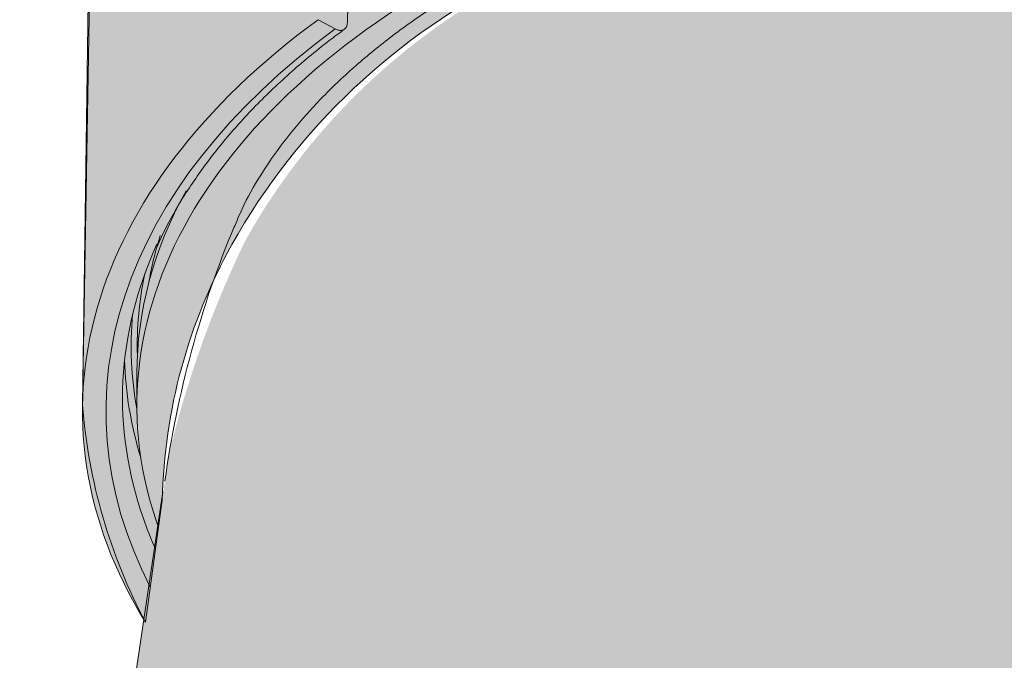
# Model space of a CAD drawing. Units: millimetres. Extents: x -14275 to 12225, y -23269 to -15183.
# Drawn here: x 11060 to 11090, y -21230 to -21211 of the extents above; entities that cross this region are included whole.
import ezdxf

# ---------------------------------------------------------------- set-up
doc = ezdxf.new("R2010")
doc.units = ezdxf.units.MM
doc.layers.add('Z-631_Modular', color=7, linetype='Continuous')

# ---------------------------------------------------------------- blocks, each defined once
blk = doc.blocks.new('11623032     Thimble 70 trimless adjustable LED medium GE black struc_3D')
at = {"layer": 'Z-631_Modular', "linetype": 'Continuous', "lineweight": 18}
h = blk.add_hatch(color=256, dxfattribs=at)
h.dxf.hatch_style = 1
h.set_gradient(color1=(51, 51, 51), color2=(5, 5, 5), tint=1, name='INVCYLINDER')
edge = h.paths.add_edge_path()
edge.add_ellipse((0.1205149261495535, 53.24488299992299), major_axis=(32.23879299176254, 0.2201460550578261), ratio=0.5890236739512937, start_angle=26.34382379151695, end_angle=159.1183076006339)
edge.add_arc((1.762159103045633, 39.58080725693799), 37.69552919904245, 147.5483359023312, 150.3334027917116)
edge.add_arc((-16.99368453726311, 50.68538656539022), 15.90616735062224, 151.6509826784119, 177.1002239888531)
edge.add_line((-32.87948491482166, 51.49006423397441), (-33.19103718075894, 29.26361168229778))
edge.add_arc((-21.11178232801103, 29.20893981132758), 12.07937857719135, 179.74067555383, 212.5421340460858)
edge.add_line((-31.29465135396822, 22.71120442033862), (-30.78490307385073, 26.39438299992253))
edge.add_arc((-14.25493732170798, 26.0318778993169), 16.53394017513603, 150.789126458041, 178.7436946979238, ccw=False)
edge.add_arc((-11.47990331535402, 24.48027260176968), 19.71329431328847, 115.8555282486021, 150.7891264580147, ccw=False)
edge.add_arc((-20.28809505081699, 42.65591760980169), 0.4841885275677064, 295.8555282484077, 337.2920050837338)
edge.add_line((-19.84143876878807, 42.46900400421873), (-19.5687871932987, 43.12054319323579))
edge.add_arc((0, -4.616432188682666), 51.5922111450023, 83.06557742858467, 112.29016356393839, ccw=False)
edge.add_arc((-214.5534251543049, -6.083395541678328), 226.980621877593, 13.333062056412984, 13.420628674489421, ccw=False)
edge.add_arc((6.353719662181902, 46.30310419990565), 0.06138450575001646, 223.445198393658, 264.282999661748)
edge.add_arc((1.669989459669523, 3.464567980347056), 43.03244027748326, 65.96633030427978, 83.75963286748532, ccw=False)
edge.add_arc((8.740685132303042, 19.51700474881), 25.49206814854868, 50.38823129804928, 65.78647774046988, ccw=False)
edge.add_arc((16.67923324892399, 28.65952865176587), 13.39041985336351, 22.06182687767148, 51.61467316031758, ccw=False)
edge.add_arc((-0.1343626601974393, 22.02811415992255), 31.46417005402805, 7.881412067081726, 21.753266576361284, ccw=False)
edge.add_line((31.03259687367063, 26.34258175199284), (31.53536826956042, 22.71064909377674))
edge.add_arc((16.47216261375615, 30.73318403079247), 17.06637722086008, 331.9606156040041, 358.2885879663658)
edge.add_line((33.53092706034295, 30.2234909853214), (33.2104001669195, 51.48896134586903))
edge.add_arc((21.09826487853934, 51.8465083629053), 12.11741148568519, 358.3091348392676, 392.3475814106384)
edge.add_arc((11.0722739562425, 47.26418226213355), 23.08767759802728, 28.6393350714928, 39.24028219605908)
h = blk.add_hatch(color=256, dxfattribs=at)
h.dxf.hatch_style = 1
h.set_gradient(color1=(51, 51, 51), color2=(107, 107, 107), tint=1, name='INVCYLINDER')
edge = h.paths.add_edge_path()
edge.add_line((-19.15945200078932, 43.25118117205056), (-19.43210357627868, 42.59964198303351))
edge.add_arc((-19.87875985830942, 42.78655558861647), 0.4841885275686977, 295.8555282486498, 337.2920050837962, ccw=False)
edge.add_arc((-11.07056812284463, 24.6109105805881), 19.71329431328433, 115.8555282486019, 150.78912645802)
edge.add_arc((0.2306988752916368, 20.41171145081898), 31.68075729422636, 154.1370385242227, 166.5693205674185)
edge.add_line((-30.58364190725842, 27.77016134685982), (-34.48481876196092, 1.635682514064683))
edge.add_arc((-16.81747165078377, -2.541914704008377), 18.15454412711152, 117.9525453372452, 166.6962734183871, ccw=False)
edge.add_arc((-5.592946440168816, -19.050433553115), 38.0608012512558, 108.5180192751996, 121.2312704810465, ccw=False)
edge.add_arc((0.06566457895678468, -37.11247765903317), 56.98606005797495, 70.77036905552478, 108.14507308422131, ccw=False)
edge.add_arc((7.116655183444891, -16.19537015494643), 34.91448708322401, 54.482475916471174, 70.39036076988168, ccw=False)
edge.add_arc((17.83091894625977, -2.128100084857579), 17.24884901468813, 12.596370559262482, 56.304203880323314, ccw=False)
edge.add_line((34.66459814215887, 1.633553416075301), (30.76962693868518, 27.73499927342709))
edge.add_arc((19.86642908803333, 28.63243228863939), 10.94006898457283, 355.294639558266, 388.304226234683)
edge.add_arc((17.08856844143338, 28.79016663058064), 13.39041985336341, 22.06182687767225, 51.61467316031914)
edge.add_arc((9.150020324817888, 19.64764272761749), 25.49206814855108, 50.38823129806838, 65.78647774047793)
edge.add_arc((2.079324652177093, 3.595205959176383), 43.03244027746883, 65.96633030426436, 83.76987045890175)
edge.add_arc((6.763559890570832, 46.43320249021053), 0.06138450574765714, 222.7552890914424, 256.5638628018607, ccw=False)
edge.add_arc((-214.1440899617646, -5.952757562856277), 226.9806218775617, 13.33306205641297, 13.42062867448945)
edge.add_arc((0.4093351925093884, -4.48579420986789), 51.592211145002, 83.06557742858371, 112.2901635639375)
for p, q in [((-32.79930218075788, 52.24312968229788), (-33.19103718075894, 29.26361168229778)), ((-26.09015418075796, 40.88538368229638), (-25.56972018075794, 40.60702068229875)), ((-31.55087918075878, 30.22316168229736), (-31.55087918075878, 29.2401786822993)), ((-30.77199885784103, 26.64378241607483), (-34.48513485784315, 1.633553416075301))]:
    blk.add_line(p, q, dxfattribs=at)
blk.add_lwpolyline([(28.80704749256802, 61.37840201274594, -0.05085836508716907), (30.98603070937679, 58.20948283908365, -0.1485097676582321), (33.12051492614955, 51.48820599992177), (33.12051492614955, 28.5064909999237, -0.1342827782416131), (31.53536826956042, 22.71064909377674), (31.03259687366881, 26.34258175201103, 0.06060140743226227), (29.08919428669833, 33.68906251588123, 0.1296681118355692), (24.99397508860238, 39.1556427893338, 0.06728880623833126), (19.19595837190354, 42.76636602983126, 0.07783923744049252), (6.339961308376587, 46.24286012913944, -0.1485971970486526), (6.30915252039631, 46.26089250224686, 0.0003820814686606172), (6.228895482507141, 46.59838121426219, 0.1282119936641029), (-19.5687871932987, 43.12054319323579), (-19.84143876878807, 42.46900400421873, -0.1827969023317036), (-20.07693876859412, 42.22019802714931, 0.1536181381214173), (-28.68624766064568, 34.10085922387952, 0.1225833437710423), (-30.78490307385073, 26.39438299992253), (-31.29465576560324, 22.7111725441282), (-31.29441208527351, 22.71075142017798, -0.1024670107060125), (-33.19103718075894, 29.26361168229778), (-32.87948491482166, 51.49006423397805, -0.1494082330516145), (-30.69241559607326, 58.26425605593249, -0.0557032815017984), (-28.56552248147636, 61.37897653508844)], format="xyb", dxfattribs=at)
blk.add_arc((0.1991208192412159, 22.68696268229905), 31.2, 157.4105650000494, 172.1203779999626, dxfattribs=at)
for centre, major_axis, start_param, end_param in [((0.1991208192412159, 29.07634868229798), (33.39175404049271, 0), 0.0599303508767207, 2.235177615495825), ((0.1991208192412159, 29.07634868229798), (-32.68284438740355, 0), 3.203395568769614, 5.374897704782519), ((0.1991208192412159, 29.2401786822993), (31.75000000000001, 0), 1.266230554726947, 3.344519286138081), ((0.1991208192412159, 29.07634868229798), (33.39175404049271, 0), 2.477211364888865, 3.480374228128482), ((0.1991208192412159, 29.07634868229798), (-32.68284438740355, 0), 5.620676582781758, 6.570064125751102), ((0.1991208192412159, 30.22316168229736), (31.75000000000001, 0), 2.834691765589143, 3.141566858036437), ((0.1991208192412159, 32.58124268229949), (-30.92483374551834, 0), 6.142599291736268, 6.145836628389202), ((0.1991208192412159, 30.72800968229785), (29.61553895548993, 0), 2.90734281950331, 2.911513652639564), ((0.1991208192412159, 31.15513068229848), (31.54950793768036, 0), 2.962422288570322, 3.043348067582979), ((0.1991208192412159, 29.47163068229929), (32.183148973894, 0), 2.887130535328675, 3.339690302172108), ((0.1991208192412159, 31.04231368229739), (-31.73956521441338, 0), 6.162841141568498, 6.298300395210711), ((0.1991208192412159, 31.04231368229739), (31.92305239825841, 0), 3.089112038242649, 3.245936738798996), ((0.1991208192412159, 30.88420068229971), (-32.12293056366222, 0), 0.0138840249103804, 0.1748897089757335), ((0.1991208192412159, 29.47163068229929), (32.183148973894, 0), 3.339690302172106, 3.39085954943445)]:
    blk.add_ellipse(centre, major_axis=major_axis, ratio=0.573576, start_param=start_param, end_param=end_param, dxfattribs=at)
for points, knots in [([(-19.67399511548138, 43.81806935953864), (-19.49929615858491, 43.89749455310084), (-18.76241712995943, 44.2246302552885), (-17.40950865537525, 44.76052704549511), (-15.58403895537413, 45.39220165311781), (-13.68674184728843, 45.95278063034129), (-11.72819561526558, 46.44102271662632), (-9.716500286236624, 46.85427410167176), (-7.660729907875066, 47.19070681474841), (-5.569970281470887, 47.44872421716354), (-3.453521147410356, 47.62712952171569), (-1.320786747433885, 47.72508731001653), (0.8187496798636857, 47.7421384188965), (2.955566190888931, 47.67819887348014), (5.080149213383265, 47.53356238883498), (7.183039003190061, 47.30889954290615), (9.254879483982222, 47.00525429401387), (11.28645520394821, 46.62404041472109), (13.26873178790083, 46.16703702813902), (15.19289847039545, 45.63638258878927), (17.05041088510916, 45.03456723070485), (18.83303426740531, 44.36442310958228), (20.53288730418717, 43.6291121459908), (22.14248647927343, 42.83211023829426), (23.65479166193836, 41.97718666328365), (25.06324891995246, 41.06837664464911), (26.3618170382415, 40.10996358336706), (27.54499250743902, 39.10643117778454), (28.6079595547817, 38.06240937556504), (29.5462199692829, 36.98255740871537), (30.35707965951588, 35.87157682872203), (31.03395573001762, 34.73379099842714), (31.52796344417038, 33.69887839085641), (31.75522541022838, 33.04145178594263), (31.83515775272099, 32.7738077330323)], [0, 0, 0, 0, 0.0101317499016345, 0.0423657221761419, 0.0746114010083866, 0.1068652736598921, 0.1391270498713447, 0.1713960441053764, 0.2036713219832027, 0.2359517982430551, 0.268236299558005, 0.3005236030960172, 0.3328124587911759, 0.3651016011494745, 0.3973894200718972, 0.4296745450829582, 0.4619556937889695, 0.4942315917031178, 0.5265009902255462, 0.5587626988266096, 0.5910156386705318, 0.6232589276586421, 0.6554920103765407, 0.6877148505280294, 0.7199282073614834, 0.7521340193891979, 0.7843359141767409, 0.8165380296556145, 0.8487478635450392, 0.8809768464184885, 0.9132403660529752, 0.9455575334808478, 0.9779495871401482, 1, 1, 1, 1]), ([(-28.61413009445096, 34.61257667593964), (-28.54449903871318, 34.80295309520079), (-28.32658399889806, 35.33051175579385), (-27.84052530250847, 36.19323412080121), (-27.15573319649775, 37.18839984971783), (-26.3432550494872, 38.15917970929513), (-25.41059323163063, 39.10289274011666), (-24.35879845842464, 40.01629218024027), (-23.19126362184397, 40.89521451361725), (-21.91185882506579, 41.73495265653037), (-20.52555100512473, 42.5305567511532), (-19.03815249901527, 43.27711839135736), (-17.45618019598624, 43.96995763264204), (-15.78680870664539, 44.60468274986488), (-14.03787657557223, 45.17722722377948), (-12.21779329483434, 45.68391143196277), (-10.33545154583044, 46.12148293978316), (-8.400145593323032, 46.48714191499312), (-6.421496177206791, 46.77855696060942), (-4.40938248690145, 46.99387328792363), (-2.373875796818538, 47.13172156869769), (-0.3251905615616124, 47.19120708713672), (1.72639803178572, 47.17196276161121), (3.770435089190869, 47.07396321021952), (5.796927418807172, 46.89824431829766), (7.794376797432051, 46.64424104813588), (9.322847178042139, 46.39155052311617), (10.17859783064705, 46.21983377646393), (10.39234961108377, 46.17521300549561)], [0, 0, 0, 0, 0.0237876012519373, 0.0658457709688008, 0.1070079623245068, 0.1475273032006964, 0.1876247772544364, 0.2274690709013638, 0.267180525390869, 0.3068410898432804, 0.3464968160661543, 0.3861785765684222, 0.4259090774240503, 0.4656997560575036, 0.5055544140935831, 0.5454717888263494, 0.5854473371186601, 0.6254744501429791, 0.6655452625815257, 0.7056511766853665, 0.7457831887045411, 0.7859320808812684, 0.8260885247481966, 0.8662423636719369, 0.9063817983859821, 0.9464973724544212, 0.9865796428791112, 1, 1, 1, 1]), ([(-25.5697203733871, 40.60702032186236), (-25.54606594136567, 40.59436830703271), (-25.52279545018246, 40.58444863672412), (-25.48844207968068, 40.5735000883833), (-25.47708367065206, 40.57051038193822), (-25.45455611224497, 40.56587784993826), (-25.44333747299606, 40.56423552297929), (-25.41062869672896, 40.56145519817437), (-25.38991249165338, 40.56238649634906), (-25.36044870322075, 40.56789950711391), (-25.35089766518831, 40.57042780084157), (-25.33235482905911, 40.57691365851133), (-25.32347730690162, 40.5808346897611), (-25.29815835687805, 40.59450053811815), (-25.28294321148314, 40.60615716859684), (-25.26264547273968, 40.62750519364636), (-25.25627466626975, 40.63531699948362), (-25.24463032372296, 40.6519743944009), (-25.23933702088107, 40.66082787114283), (-25.22500787193712, 40.68892707065243), (-25.21750827781943, 40.70969716728723), (-25.20945613679396, 40.7440248416242), (-25.20733161859789, 40.75591681785227), (-25.20422662649798, 40.78041211135132), (-25.20323951579485, 40.79304282660087), (-25.20282505501018, 40.80606153235203)], [0, 0, 0, 0, 0.1249999999999214, 0.1249999999999214, 0.1874999999998929, 0.1874999999998929, 0.2499999999998644, 0.2499999999998644, 0.3749999999998425, 0.3749999999998425, 0.4374999999998429, 0.4374999999998429, 0.4999999999998433, 0.4999999999998433, 0.6249999999998826, 0.6249999999998826, 0.6874999999999022, 0.6874999999999022, 0.7499999999999216, 0.7499999999999216, 0.8749999999999609, 0.8749999999999609, 0.9374999999999803, 0.9374999999999803, 1, 1, 1, 1]), ([(-30.96296987176538, 33.9980484936641), (-30.83335420777439, 34.29762805729479), (-30.50118469239897, 34.98161476300083), (-29.8490699250633, 36.03283542047939), (-29.01730053531355, 37.14487745645965), (-28.0564750445501, 38.22363064729871), (-26.97062565018132, 39.26370271058477), (-26.02981293845733, 40.04995974651683), (-25.44531428902701, 40.48435090737985), (-25.28933034493275, 40.59720543679941)], [0, 0, 0, 0, 0.126015482137769, 0.2899606993068273, 0.4534520262750174, 0.616585484089582, 0.7794628536620587, 0.9421744158768436, 1, 1, 1, 1])]:
    blk.add_open_spline(points, degree=3, knots=knots, dxfattribs=at)
blk.add_open_spline([(-25.15860736954346, 42.19498094843584), (-25.17334670899436, 41.73200787344831), (-25.18808593727408, 41.26903473463608), (-25.20282505501018, 40.80606153235203)], degree=3, dxfattribs=at)

msp = doc.modelspace()

# ---------------------------------------------------------------- block references
at = {"layer": 'Z-631_Modular'}
msp.add_blockref('11623032     Thimble 70 trimless adjustable LED medium GE black struc_3D', (11095.57038868986, -21251.80430245847), dxfattribs=at)

doc.saveas('drawing.dxf')
